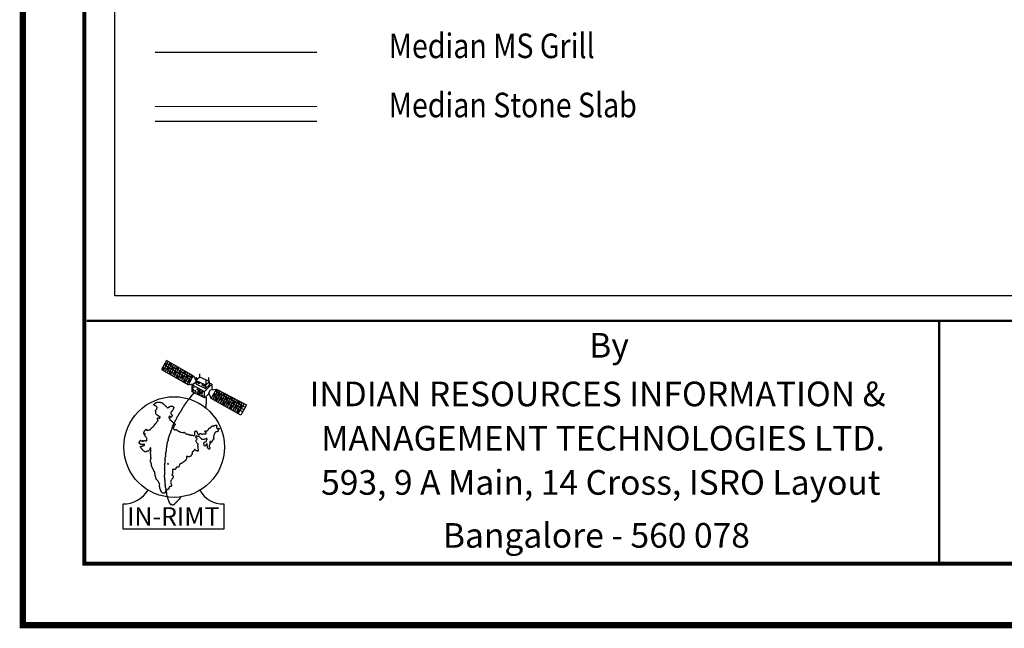
# Model space of a CAD drawing. Extents: x 13648 to 18670, y 11156 to 13831.
# Drawn here: x 16660 to 16740, y 12862 to 12912 of the extents above; entities that cross this region are included whole.
import ezdxf
from ezdxf.enums import TextEntityAlignment as Align

# ---------------------------------------------------------------- set-up
doc = ezdxf.new("R2010")
doc.units = 0
doc.header["$LTSCALE"] = 4
doc.header["$MEASUREMENT"] = 0
doc.linetypes.add('DASHDOT', pattern=[1, 0.5, -0.25, 0, -0.25])
doc.linetypes.add('HIDDEN', pattern=[0.375, 0.25, -0.125])
doc.layers.get('0').update_dxf_attribs({"linetype": 'CONTINUOUS'})
for name, color, linetype in [('DIMENSION', 7, 'CONTINUOUS'), ('MED_MSG', 7, 'DASHDOT'), ('MED_STONE', 7, 'CONTINUOUS'), ('ROMANT', 7, 'CONTINUOUS'), ('SIZE', 7, 'CONTINUOUS'), ('TITLE', 7, 'HIDDEN')]:
    doc.layers.add(name, color=color, linetype=linetype)
doc.styles.add('AR', font='ARIAL.TTF')
doc.styles.add('RS1', font='romans.shx', dxfattribs={"width": 0.85})

msp = doc.modelspace()

# ---------------------------------------------------------------- linework, layer by layer
at = {"color": 120}
for p, q in [((16671.757, 12884.237), (16671.361, 12883.517)), ((16671.904, 12884.156), (16671.509, 12883.436)), ((16671.562, 12883.883), (16673.747, 12882.631)), ((16672.051, 12884.075), (16671.656, 12883.355)), ((16671.663, 12884.065), (16673.844, 12882.816)), ((16673.931, 12882.982), (16671.757, 12884.237)), ((16672.194, 12883.984), (16671.803, 12883.274)), ((16672.339, 12883.9), (16671.951, 12883.193)), ((16672.485, 12883.816), (16672.091, 12883.099)), ((16671.361, 12883.517), (16673.553, 12882.262)), ((16671.462, 12883.7), (16673.65, 12882.447)), ((16672.63, 12883.732), (16672.237, 12883.016)), ((16672.776, 12883.648), (16672.383, 12882.932)), ((16672.922, 12883.564), (16672.528, 12882.849)), ((16673.067, 12883.48), (16672.674, 12882.765)), ((16673.213, 12883.396), (16672.82, 12882.682)), ((16673.359, 12883.312), (16672.966, 12882.598)), ((16673.504, 12883.228), (16673.112, 12882.515)), ((16673.65, 12883.144), (16673.258, 12882.431)), ((16673.795, 12883.06), (16673.404, 12882.347)), ((16674.475, 12882.845), (16674.475, 12883.161)), ((16674.471, 12882.888), (16674.155, 12882.603)), ((16674.944, 12882.24), (16674.155, 12882.603)), ((16674.155, 12882.349), (16674.931, 12881.95)), ((16674.207, 12882.61), (16674.207, 12882.875)), ((16675.26, 12882.525), (16674.471, 12882.888)), ((16674.931, 12881.95), (16675.26, 12882.253)), ((16674.931, 12881.95), (16674.944, 12882.24)), ((16675.26, 12882.525), (16674.944, 12882.24)), ((16674.971, 12882.325), (16674.971, 12882.598)), ((16675.196, 12882.518), (16675.196, 12882.858)), ((16675.26, 12882.253), (16675.26, 12882.525)), ((16674.227, 12881.688), (16674.526, 12881.718)), ((16674.386, 12881.489), (16674.227, 12881.688)), ((16674.659, 12881.502), (16674.386, 12881.489)), ((16674.526, 12881.718), (16674.659, 12881.502)), ((16675.379, 12881.158), (16675.835, 12881.919)), ((16675.526, 12881.076), (16675.979, 12881.833)), ((16675.62, 12881.561), (16678.045, 12880.262)), ((16675.672, 12880.994), (16676.132, 12881.76)), ((16675.728, 12881.74), (16678.146, 12880.444)), ((16675.819, 12880.911), (16676.28, 12881.681)), ((16675.835, 12881.919), (16678.247, 12880.627)), ((16675.966, 12880.829), (16676.428, 12881.601)), ((16676.112, 12880.747), (16676.577, 12881.522)), ((16676.259, 12880.665), (16676.725, 12881.442)), ((16677.791, 12879.806), (16675.379, 12881.158)), ((16675.513, 12881.382), (16677.943, 12880.08)), ((16676.406, 12880.582), (16676.873, 12881.363)), ((16676.552, 12880.5), (16677.022, 12881.283)), ((16676.699, 12880.418), (16677.17, 12881.204)), ((16676.846, 12880.336), (16677.318, 12881.124)), ((16676.993, 12880.253), (16677.467, 12881.045)), ((16677.139, 12880.171), (16677.615, 12880.965)), ((16677.286, 12880.089), (16677.763, 12880.886)), ((16677.433, 12880.007), (16677.912, 12880.807)), ((16677.579, 12879.924), (16678.06, 12880.727)), ((16678.247, 12880.627), (16677.791, 12879.806)), ((16671.84, 12873.736), (16671.745, 12873.686)), ((16668.238, 12870.54), (16668.238, 12872.58)), ((16676.414, 12872.589), (16676.414, 12870.54)), ((16676.414, 12870.54), (16668.238, 12870.54))]:
    msp.add_line(p, q, dxfattribs=at)
for points in [[(16673.915, 12882.311), (16673.553, 12882.262), (16673.931, 12882.982), (16674.166, 12882.612)], [(16673.834, 12882.248), (16674.155, 12882.496)], [(16674.851, 12881.2), (16673.834, 12881.694), (16673.834, 12882.248), (16674.851, 12881.712)], [(16674.155, 12882.603), (16674.155, 12882.349)], [(16674.851, 12881.2), (16674.851, 12881.712), (16675.448, 12882.301), (16675.448, 12881.866)], [(16675.448, 12882.301), (16675.26, 12882.391)], [(16675.232, 12881.554), (16674.851, 12881.2)], [(16675.379, 12881.158), (16675.207, 12881.622), (16675.33, 12881.85), (16675.835, 12881.919)]]:
    msp.add_lwpolyline(points, dxfattribs=at)
at = {"color": 120, "linetype": 'HIDDEN'}
msp.add_lwpolyline([(16674.005, 12881.611, -0.037835), (16673.975, 12881.558, -0.063893), (16673.951, 12881.53, -0.047381), (16673.893, 12881.488, 0.088499), (16673.864, 12881.463, 0.001316), (16673.827, 12881.417, 0.002049), (16673.804, 12881.388), (16673.69, 12881.244), (16673.577, 12881.101, 0.00744), (16673.546, 12881.06, -0.003577), (16673.481, 12880.974, -0.003693), (16673.435, 12880.915, 0.005239), (16673.403, 12880.873, 0.007826), (16673.382, 12880.844, -0.004133), (16673.342, 12880.789, -0.007492), (16673.298, 12880.731, 0.006274), (16673.246, 12880.662, 0.012494), (16673.215, 12880.619, 0.007499), (16673.167, 12880.544, 0.039721), (16673.118, 12880.449, -0.041466), (16673.07, 12880.358, -0.01355), (16673.025, 12880.29, 0.018342), (16672.992, 12880.239, 0.000268), (16672.959, 12880.186, 0.000304), (16672.93, 12880.138, 0.001374), (16672.87, 12880.037, -0.002286), (16672.834, 12879.977, -0.014621), (16672.811, 12879.941, 0.00632), (16672.755, 12879.859, 0.005822), (16672.7, 12879.772, 0.012761), (16672.676, 12879.732, 0.037348), (16672.653, 12879.681, -0.028655), (16672.623, 12879.613, -0.004077), (16672.596, 12879.56, 0.003307), (16672.562, 12879.495, 0.0109), (16672.52, 12879.41, -0.015678), (16672.491, 12879.351, -0.054737), (16672.466, 12879.313, 0.052954), (16672.439, 12879.275, 0.007938), (16672.42, 12879.238, -0.004482), (16672.386, 12879.173, -0.017432), (16672.324, 12879.065, 0.054961), (16672.307, 12879.029, 0.020701), (16672.296, 12878.994, -0.008049), (16672.271, 12878.902, -0.000333), (16672.234, 12878.778, -0.001425), (16672.226, 12878.749, -0.005463), (16672.217, 12878.72, -0.001955), (16672.19, 12878.639, -0.011669), (16672.157, 12878.546, -0.015443), (16672.128, 12878.477, -0.022038), (16672.104, 12878.432, 0.017689), (16672.075, 12878.376, 0.008406), (16672.043, 12878.306, 0.006533), (16672.004, 12878.215, 0.012661), (16671.976, 12878.142, 0.017197), (16671.959, 12878.087, 0.04428), (16671.946, 12878.014, -0.037044), (16671.931, 12877.926, -0.011892), (16671.905, 12877.83, 0.015164), (16671.886, 12877.756, 0.006872), (16671.872, 12877.691, -0.007027), (16671.858, 12877.628, -0.008344), (16671.844, 12877.572, -0.005737), (16671.822, 12877.492, -0.039238), (16671.805, 12877.447, 0.036898), (16671.786, 12877.399, 0.041678), (16671.777, 12877.357, 0.015752), (16671.767, 12877.245, 0.052049), (16671.771, 12877.142, -0.064293), (16671.772, 12877.057, -0.07372), (16671.746, 12876.956, 0.072385), (16671.718, 12876.853, 0.001277), (16671.706, 12876.753, -0.001817), (16671.698, 12876.683, -0.000529), (16671.687, 12876.593, 0.000661), (16671.679, 12876.521, 0.014982), (16671.669, 12876.41, -0.012983), (16671.658, 12876.282, -0.027906), (16671.643, 12876.194, 0.030334), (16671.63, 12876.112, 0.010073), (16671.622, 12876.023, 0.009215), (16671.618, 12875.925, 0.005161), (16671.617, 12875.88, -0.007281), (16671.617, 12875.848, -0.022809), (16671.611, 12875.769, 0.027072), (16671.606, 12875.703), (16671.605, 12875.626), (16671.603, 12875.532), (16671.602, 12875.438, -0.062258), (16671.597, 12875.404, 0.062258), (16671.592, 12875.37), (16671.591, 12875.259), (16671.589, 12875.182), (16671.588, 12875.097), (16671.586, 12874.935, 0.024474), (16671.586, 12874.911, -0.006726), (16671.592, 12874.824, -0.00242), (16671.596, 12874.754, 0.002898), (16671.599, 12874.696, 0.011056), (16671.602, 12874.652, 0.004748), (16671.614, 12874.55, 0.022875), (16671.63, 12874.452, -0.024954), (16671.645, 12874.362, -0.009282), (16671.648, 12874.326, -0.00569), (16671.652, 12874.268, -0.038989), (16671.65, 12874.201, 0.050528), (16671.65, 12874.148, 0.039749), (16671.658, 12874.102, -0.025274), (16671.674, 12874.029, -0.020277), (16671.686, 12873.925, 0.025057), (16671.696, 12873.84, 0.033391), (16671.712, 12873.779, -0.030577), (16671.729, 12873.712, -0.038238), (16671.74, 12873.611, 0.036899), (16671.751, 12873.507, 0.018492), (16671.768, 12873.429, -0.021399), (16671.783, 12873.361, -0.025795), (16671.791, 12873.292, 0.035687), (16671.798, 12873.241, 0.010386), (16671.808, 12873.198, 0.008623), (16671.822, 12873.147, 0.005252), (16671.853, 12873.047, 0.009653), (16671.871, 12872.993, 0.001703), (16671.88, 12872.968, 0.00049), (16671.912, 12872.881, 0.002843), (16671.946, 12872.79, 0.003202), (16671.977, 12872.709, 0.039606), (16671.999, 12872.665, 0.023732), (16672.044, 12872.597, 0.034722), (16672.074, 12872.562, 0.107224), (16672.086, 12872.554, 0.054168), (16672.113, 12872.547, -0.029876), (16672.163, 12872.536, -0.011718), (16672.2, 12872.524, 0.020294), (16672.222, 12872.518, 0.056773), (16672.241, 12872.515, 0.033529), (16672.273, 12872.517, 0.046955), (16672.301, 12872.523, 0.024856), (16672.35, 12872.541, 0.03641), (16672.417, 12872.576, 0.073483), (16672.445, 12872.6, 0.023022), (16672.473, 12872.634, -0.019696), (16672.506, 12872.675, -0.002815), (16672.544, 12872.718, -0.007327), (16672.558, 12872.734, -0.043547), (16672.595, 12872.767, 0.032211), (16672.645, 12872.81, 0.03275), (16672.684, 12872.853, -0.04307), (16672.714, 12872.886, -0.023003), (16672.737, 12872.904, 0.017987), (16672.766, 12872.927, 0.014774), (16672.774, 12872.934, 0.001965), (16672.827, 12872.986, 0.05347), (16672.883, 12873.054, 0.039356), (16672.94, 12873.159)], format="xyb", dxfattribs=at)
at = {"color": 120}
for points in [[(16671.788, 12873.711, 0.027671), (16671.76, 12873.697, 0.04648), (16671.745, 12873.686, 0.042488), (16671.69, 12873.63, 0.107856), (16671.676, 12873.602), (16671.657, 12873.534), (16671.648, 12873.5, -0.218944), (16671.629, 12873.476, -0.094387), (16671.562, 12873.458, -0.021807), (16671.533, 12873.458, -0.021166), (16671.503, 12873.459, -0.051748), (16671.441, 12873.472, -0.121047), (16671.418, 12873.486, -0.160858), (16671.406, 12873.511, 0.146299), (16671.393, 12873.538, 0.028085), (16671.373, 12873.559, -0.042339), (16671.359, 12873.573, -0.018855), (16671.348, 12873.589, 0.016553), (16671.334, 12873.607, 0.068716), (16671.314, 12873.627, -0.101362), (16671.301, 12873.642, -0.083547), (16671.288, 12873.675, 0.041222), (16671.268, 12873.745, 0.001076), (16671.255, 12873.779, 0.0044), (16671.252, 12873.788, 0.042118), (16671.241, 12873.808, -0.066111), (16671.235, 12873.822, -0.037475), (16671.232, 12873.835, 0.015979), (16671.227, 12873.865, 0.015176), (16671.219, 12873.901, -0.017168), (16671.211, 12873.933, -0.098101), (16671.211, 12873.957, 0.085839), (16671.212, 12873.985, 0.081442), (16671.208, 12873.999, -0.038461), (16671.196, 12874.028, -0.179892), (16671.2, 12874.132, 0.207437), (16671.199, 12874.224, 0.093957), (16671.167, 12874.27, -0.10924), (16671.14, 12874.31, -0.036893), (16671.131, 12874.343, 0.061857), (16671.124, 12874.362, 0.027889), (16671.107, 12874.391, 0.016068), (16671.074, 12874.439, 0.01409), (16671.038, 12874.486, 0.041931), (16671.024, 12874.5, 0.050797), (16671.012, 12874.508, -0.045989), (16670.999, 12874.517, -0.027518), (16670.983, 12874.531, -0.014499), (16670.957, 12874.561, -0.029178), (16670.925, 12874.602, -0.029637), (16670.898, 12874.647, -0.027934), (16670.887, 12874.672, -0.042513), (16670.882, 12874.69, -0.092251), (16670.881, 12874.715, 0.068858), (16670.883, 12874.75, 0.025275), (16670.875, 12874.798, 0.041311), (16670.867, 12874.827, 0.03955), (16670.859, 12874.844, -0.038784), (16670.85, 12874.861, -0.035489), (16670.839, 12874.898, -0.042036), (16670.834, 12874.93, -0.043721), (16670.835, 12874.953, 0.05562), (16670.835, 12874.972, 0.018427), (16670.832, 12874.995, -0.014908), (16670.827, 12875.024, -0.028494), (16670.823, 12875.08, 0.055167), (16670.82, 12875.109), (16670.812, 12875.143), (16670.804, 12875.178, 0.188584), (16670.798, 12875.186, -0.070527), (16670.779, 12875.204, -0.022171), (16670.749, 12875.243, -0.045805), (16670.737, 12875.264, -0.05423), (16670.729, 12875.288, 0.047588), (16670.721, 12875.315, 0.013247), (16670.703, 12875.355, 0.01777), (16670.688, 12875.384, 0.034396), (16670.677, 12875.4, -0.054396), (16670.671, 12875.41, -0.057884), (16670.667, 12875.421, 0.04265), (16670.663, 12875.436, 0.01739), (16670.655, 12875.454, 0.018616), (16670.646, 12875.47, 0.054298), (16670.633, 12875.488, -0.05749), (16670.621, 12875.505, -0.015433), (16670.612, 12875.523, -0.018798), (16670.605, 12875.539, -0.007424), (16670.597, 12875.561, -0.003487), (16670.58, 12875.608, -0.005768), (16670.563, 12875.66, -0.012478), (16670.556, 12875.685, -0.042751), (16670.549, 12875.724, 0.025713), (16670.54, 12875.788, 0.010848), (16670.529, 12875.84, -0.009594), (16670.517, 12875.899, -0.028739), (16670.513, 12875.924, 0.020634), (16670.509, 12875.959, 0.229181), (16670.48, 12876, -0.274165), (16670.459, 12876.037, -0.054379), (16670.463, 12876.072, 0.045878), (16670.469, 12876.113, 0.021006), (16670.469, 12876.142, -0.045015), (16670.469, 12876.156, -0.122016), (16670.477, 12876.176, 0.107673), (16670.487, 12876.198, 0.003533), (16670.491, 12876.217, 0.002068), (16670.496, 12876.249, 0.003745), (16670.505, 12876.299, 0.018946), (16670.506, 12876.309, 0.092771), (16670.503, 12876.334, -0.037362), (16670.49, 12876.395, -0.003157), (16670.483, 12876.45, -0.035489), (16670.483, 12876.454), (16670.483, 12876.514), (16670.484, 12876.565), (16670.485, 12876.617, 0.076803), (16670.482, 12876.639, -0.030812), (16670.469, 12876.694, -0.010376), (16670.462, 12876.739, -0.033717), (16670.462, 12876.754, -0.051163), (16670.463, 12876.763, -0.014566), (16670.471, 12876.796, -0.056), (16670.486, 12876.833, 0.065546), (16670.498, 12876.864, 0.054457), (16670.5, 12876.882, 0.030975), (16670.498, 12876.915, 0.125561), (16670.485, 12876.951, -0.14167), (16670.474, 12876.984, -0.074595), (16670.476, 12877.01, 0.045479), (16670.483, 12877.052, 0.041558), (16670.483, 12877.114, 0.157057), (16670.476, 12877.129, 0.212359), (16670.462, 12877.135, 0.243161), (16670.45, 12877.129, 0.038274), (16670.44, 12877.113, 0.019748), (16670.424, 12877.079, 0.00104), (16670.409, 12877.043, 0.005797), (16670.406, 12877.036, 0.020825), (16670.401, 12877.021, -0.027938), (16670.397, 12877.011, -0.066009), (16670.387, 12876.993, 0.046475), (16670.371, 12876.968), (16670.362, 12876.951), (16670.336, 12876.901, -0.13052), (16670.333, 12876.897, -0.024491), (16670.31, 12876.884, -0.027394), (16670.286, 12876.873, -0.034971), (16670.267, 12876.868, -0.124358), (16670.241, 12876.868, 0.131423), (16670.216, 12876.868, 0.013317), (16670.202, 12876.864, 0.014444), (16670.19, 12876.86, 0.044718), (16670.163, 12876.847, -0.050311), (16670.139, 12876.835, -0.028064), (16670.115, 12876.829, -0.061321), (16670.104, 12876.827), (16670.053, 12876.828), (16670.002, 12876.829, -0.315259), (16669.975, 12876.849, 0.223781), (16669.943, 12876.881, 0.061901), (16669.922, 12876.886, -0.097646), (16669.909, 12876.89, -0.040139), (16669.89, 12876.903, -0.046369), (16669.875, 12876.916, -0.032634), (16669.859, 12876.937, 0.030724), (16669.842, 12876.96, 0.025898), (16669.825, 12876.977, -0.026615), (16669.808, 12876.994, -0.094076), (16669.796, 12877.015, 0.090673), (16669.783, 12877.037, 0.117602), (16669.764, 12877.051, -0.145726), (16669.749, 12877.063, -0.010478), (16669.741, 12877.077, 0.012182), (16669.733, 12877.089, 0.002682), (16669.715, 12877.116, -0.002072), (16669.691, 12877.15, -0.007159), (16669.682, 12877.163, -0.002476), (16669.658, 12877.201, -0.075091), (16669.641, 12877.239, -0.141831), (16669.642, 12877.261, -0.176172), (16669.651, 12877.274, -0.165156), (16669.667, 12877.278, -0.097124), (16669.686, 12877.273, 0.113989), (16669.701, 12877.269), (16669.744, 12877.268), (16669.77, 12877.268, 0.577812), (16669.779, 12877.284, -0.503982), (16669.787, 12877.302, -0.105014), (16669.811, 12877.302, 0.087245), (16669.839, 12877.301, 0.009839), (16669.876, 12877.307, 0.066661), (16669.881, 12877.309), (16669.916, 12877.325), (16669.95, 12877.342, 0.189309), (16669.976, 12877.37, 0.178348), (16669.977, 12877.41, 0.172475), (16669.955, 12877.437, 0.315371), (16669.935, 12877.436, 0.081286), (16669.929, 12877.43, -0.172751), (16669.926, 12877.428), (16669.9, 12877.42), (16669.874, 12877.411, -0.306487), (16669.862, 12877.415, 0.25753), (16669.849, 12877.42, 0.014257), (16669.836, 12877.418, 0.006087), (16669.806, 12877.413, 0.014594), (16669.786, 12877.408, -0.022071), (16669.772, 12877.405, -0.260094), (16669.753, 12877.411, 0.200287), (16669.729, 12877.422, 0.021286), (16669.719, 12877.422, -0.030058), (16669.712, 12877.423, -0.046458), (16669.687, 12877.427, 0.044553), (16669.661, 12877.432, 0.039966), (16669.653, 12877.432, -0.041945), (16669.644, 12877.432, -0.094728), (16669.634, 12877.435, -0.034743), (16669.61, 12877.45, -0.045741), (16669.583, 12877.473, -0.066815), (16669.568, 12877.493, -0.028418), (16669.561, 12877.509, -0.010682), (16669.544, 12877.553, -0.02097), (16669.531, 12877.593, -0.041361), (16669.528, 12877.613, -0.177054), (16669.531, 12877.625, -0.112486), (16669.545, 12877.639, -0.715), (16669.565, 12877.621, 1.012839), (16669.587, 12877.612, 0.048786), (16669.596, 12877.643, -0.040216), (16669.605, 12877.68, -0.001029), (16669.612, 12877.699, -0.002933), (16669.614, 12877.706, -0.032553), (16669.62, 12877.719, -0.019938), (16669.632, 12877.74, -0.14188), (16669.653, 12877.759, -0.322823), (16669.666, 12877.756), (16669.7, 12877.722), (16669.75, 12877.67, 0.414214), (16669.751, 12877.67, 0.009383), (16669.759, 12877.678, 0.126027), (16669.779, 12877.714, -0.269449), (16669.794, 12877.729, -0.068005), (16669.796, 12877.729, -0.01525), (16669.803, 12877.728, -0.307578), (16669.833, 12877.704, 0.351554), (16669.862, 12877.685, 0.070829), (16669.881, 12877.689, 0.053872), (16669.905, 12877.701, 0.116382), (16669.924, 12877.722, -0.168546), (16669.939, 12877.735, -0.098144), (16669.961, 12877.739, -0.057474), (16669.999, 12877.734, -0.043234), (16670.023, 12877.726, 0.037885), (16670.05, 12877.716, 0.062834), (16670.096, 12877.71, 0.092057), (16670.127, 12877.715, 0.132992), (16670.153, 12877.733, 0.170304), (16670.162, 12877.757), (16670.162, 12877.8), (16670.163, 12877.851), (16670.163, 12877.868), (16670.163, 12877.876), (16670.164, 12877.928), (16670.139, 12877.962), (16670.114, 12877.997), (16670.089, 12878.031, 0.048962), (16670.082, 12878.039, -0.018543), (16670.064, 12878.057, -0.017575), (16670.056, 12878.066, -0.003714), (16670.022, 12878.109, -0.063398), (16669.979, 12878.181, -0.239653), (16669.981, 12878.204, -0.23035), (16669.993, 12878.212, 0.214342), (16670.007, 12878.22, 0.027909), (16670.011, 12878.227, 0.019027), (16670.015, 12878.237, 0.097192), (16670.021, 12878.266, 0.120155), (16670.016, 12878.288, 0.708231), (16669.988, 12878.285, -0.406732), (16669.956, 12878.264, -0.072856), (16669.931, 12878.272, -0.151789), (16669.922, 12878.281, -0.090923), (16669.915, 12878.303, -0.053858), (16669.915, 12878.341, -0.02296), (16669.92, 12878.379, -0.063942), (16669.924, 12878.392, -0.096632), (16669.934, 12878.406, 0.125948), (16669.941, 12878.418, 0.028803), (16669.946, 12878.434, -0.026701), (16669.95, 12878.452, -0.006351), (16669.955, 12878.466, -0.007964), (16669.959, 12878.477, -0.046737), (16669.966, 12878.49, -0.019576), (16669.986, 12878.519, -0.099957), (16670.017, 12878.548, 0.139282), (16670.038, 12878.57), (16670.055, 12878.604), (16670.064, 12878.621, -0.218944), (16670.098, 12878.647, -0.264242), (16670.133, 12878.637, -0.3347), (16670.135, 12878.613, 0.409849), (16670.14, 12878.594, 0.015193), (16670.153, 12878.587, 0.040783), (16670.157, 12878.585, 0.005577), (16670.179, 12878.578, 0.003144), (16670.217, 12878.567, 0.005187), (16670.25, 12878.558, 0.142638), (16670.251, 12878.558), (16670.302, 12878.574), (16670.354, 12878.591), (16670.38, 12878.599, 0.01469), (16670.407, 12878.608, 0.024059), (16670.422, 12878.615, 0.077322), (16670.436, 12878.624, 0.028311), (16670.466, 12878.657, 0.017436), (16670.481, 12878.677, -0.024958), (16670.492, 12878.691, -0.037435), (16670.511, 12878.71, 0.02995), (16670.535, 12878.733, 0.052884), (16670.55, 12878.753, -0.073211), (16670.561, 12878.767, -0.068578), (16670.571, 12878.773, 0.042081), (16670.587, 12878.783, 0.067298), (16670.627, 12878.821, -0.068296), (16670.665, 12878.859, -0.039069), (16670.681, 12878.869, 0.062633), (16670.691, 12878.875, 0.062923), (16670.705, 12878.891, -0.039721), (16670.726, 12878.918, -0.035847), (16670.749, 12878.939, 0.068616), (16670.761, 12878.951, 0.035354), (16670.775, 12878.974, -0.015426), (16670.805, 12879.027, -0.003645), (16670.827, 12879.063, -0.020613), (16670.831, 12879.07, -0.11611), (16670.842, 12879.079, 0.059953), (16670.865, 12879.095, 0.015077), (16670.894, 12879.12, 0.016925), (16670.917, 12879.145, 0.024368), (16670.932, 12879.163, 0.011462), (16670.961, 12879.204, 0.091313), (16670.98, 12879.248, -0.121822), (16670.996, 12879.28, -0.117295), (16671.014, 12879.293, 0.118611), (16671.031, 12879.305, 0.025473), (16671.036, 12879.312, 0.009534), (16671.048, 12879.331, 0.064693), (16671.073, 12879.383, 0.116649), (16671.075, 12879.416, 0.186551), (16671.062, 12879.439, -0.144298), (16671.042, 12879.467, -0.035047), (16671.037, 12879.488, -0.033346), (16671.034, 12879.51, -0.132698), (16671.043, 12879.552, -0.156949), (16671.069, 12879.578, -0.085844), (16671.089, 12879.584, -0.045613), (16671.129, 12879.586, -0.18983), (16671.174, 12879.565, 0.319101), (16671.206, 12879.559, 0.113312), (16671.222, 12879.572, 0.067947), (16671.24, 12879.601, 0.039619), (16671.25, 12879.627, 0.147227), (16671.249, 12879.635, 0.111881), (16671.243, 12879.646, 0.058211), (16671.224, 12879.661, 0.049187), (16671.196, 12879.675, -0.059273), (16671.173, 12879.687, -0.043439), (16671.151, 12879.706, 0.048897), (16671.131, 12879.722, 0.055996), (16671.096, 12879.74, -0.060444), (16671.064, 12879.757, -0.007815), (16671.032, 12879.78, -0.008922), (16671.004, 12879.801, -0.004701), (16670.98, 12879.821, -0.006236), (16670.962, 12879.836, -0.021432), (16670.957, 12879.841, -0.005124), (16670.937, 12879.862, -0.066487), (16670.896, 12879.92, -0.125489), (16670.887, 12879.956), (16670.888, 12880.008), (16670.889, 12880.067, 0.101828), (16670.884, 12880.095, -0.066719), (16670.873, 12880.136, -0.066042), (16670.874, 12880.186, -0.166782), (16670.883, 12880.204), (16670.943, 12880.263), (16670.952, 12880.271, 0.061321), (16670.967, 12880.29, 0.054722), (16670.978, 12880.314), (16670.987, 12880.339), (16671.005, 12880.39, 0.162278), (16671.005, 12880.399, 0.030716), (16670.989, 12880.441, 0.035872), (16670.967, 12880.481, 0.095423), (16670.956, 12880.493, 0.136328), (16670.943, 12880.498, -0.126964), (16670.93, 12880.502, -0.105374), (16670.918, 12880.514, 0.09574), (16670.905, 12880.528, 0.103024), (16670.878, 12880.54, -0.06961), (16670.837, 12880.555, -0.047564), (16670.8, 12880.579, -0.039546), (16670.761, 12880.616, -0.098537), (16670.732, 12880.665, -0.300529), (16670.737, 12880.684, -0.035402), (16670.754, 12880.698, -0.015135), (16670.797, 12880.726, -0.01074), (16670.821, 12880.74, 0.013174), (16670.84, 12880.751, 0.263717), (16670.862, 12880.791, -0.354817), (16670.884, 12880.819, -0.020304), (16670.906, 12880.823, 0.021332), (16670.927, 12880.827, 0.003889), (16670.952, 12880.833, -0.011732), (16670.961, 12880.835, -0.011147), (16670.98, 12880.838, -0.006538), (16671.012, 12880.842, -0.003661), (16671.024, 12880.844, -0.000799), (16671.081, 12880.85, -0.007625), (16671.155, 12880.856, -0.028532), (16671.175, 12880.857, -0.064881), (16671.203, 12880.852, 0.03173), (16671.26, 12880.838, 0.007384), (16671.291, 12880.833, -0.008388), (16671.319, 12880.829, -0.029648), (16671.365, 12880.818, -0.091555), (16671.379, 12880.811), (16671.446, 12880.759), (16671.514, 12880.706, -0.020788), (16671.54, 12880.684, -0.010273), (16671.589, 12880.637, -0.009069), (16671.62, 12880.606, 0.009554), (16671.648, 12880.576, 0.00861), (16671.679, 12880.547, -0.003825), (16671.749, 12880.481, -0.025374), (16671.79, 12880.437, 0.041087), (16671.816, 12880.411, 0.110165), (16671.826, 12880.406, 0.048737), (16671.85, 12880.402, 0.082306), (16671.879, 12880.405, 0.070529), (16671.91, 12880.418, 0.122705), (16671.933, 12880.441, -0.143319), (16671.954, 12880.46, -0.057396), (16671.986, 12880.472, 0.05214), (16672.022, 12880.485, 0.04186), (16672.06, 12880.507, -0.072665), (16672.083, 12880.518, -0.022549), (16672.093, 12880.521, -0.01011), (16672.117, 12880.526, -0.028478), (16672.162, 12880.532, -0.02696), (16672.211, 12880.533, -0.045091), (16672.239, 12880.53, -0.084275), (16672.254, 12880.524, -0.093428), (16672.274, 12880.506, 0.044743), (16672.312, 12880.463, 0.041531), (16672.342, 12880.441, -0.089225), (16672.354, 12880.429, -0.164817), (16672.359, 12880.415, -0.105125), (16672.354, 12880.394, -0.011172), (16672.345, 12880.377, -0.011759), (16672.336, 12880.361, -0.027632), (16672.316, 12880.33, 0.074998), (16672.31, 12880.318), (16672.292, 12880.267), (16672.283, 12880.242, -0.035489), (16672.271, 12880.214, -0.040095), (16672.257, 12880.191, -0.008208), (16672.246, 12880.177, 0.005571), (16672.231, 12880.157, 0.008893), (16672.205, 12880.122, -0.013316), (16672.187, 12880.098, -0.061952), (16672.175, 12880.087, 0.053124), (16672.161, 12880.073, 0.041678), (16672.154, 12880.063, -0.028188), (16672.144, 12880.048, -0.073986), (16672.131, 12880.035, 0.069873), (16672.118, 12880.023, 0.1136), (16672.11, 12880.007, 0.071902), (16672.108, 12879.98, 0.067365), (16672.114, 12879.953, 0.039889), (16672.133, 12879.911, 0.092012), (16672.173, 12879.863, -0.123961), (16672.2, 12879.825, -0.017547), (16672.204, 12879.814, -0.014319), (16672.208, 12879.799, -0.066216), (16672.214, 12879.751, -0.11315), (16672.207, 12879.722, -0.058429), (16672.193, 12879.701, 0.040872), (16672.172, 12879.672, 0.047111), (16672.161, 12879.648, -0.10825), (16672.154, 12879.638, -0.141449), (16672.15, 12879.635, -0.02253), (16672.12, 12879.63, -0.038738), (16672.077, 12879.627, -0.200757), (16672.069, 12879.631, -0.078827), (16672.066, 12879.635, -0.013823), (16672.052, 12879.665, -0.069535), (16672.043, 12879.701, 0.153394), (16672.036, 12879.717, 0.335543), (16672.024, 12879.719, 0.073667), (16671.984, 12879.692, 0.006904), (16671.979, 12879.686, 0.013162), (16671.976, 12879.683, 0.103114), (16671.968, 12879.671, 0.03556), (16671.958, 12879.632, 0.106538), (16671.959, 12879.581, 0.257203), (16671.974, 12879.564, 0.430246), (16671.988, 12879.571, -0.689117), (16672, 12879.572), (16672.016, 12879.538), (16672.033, 12879.503, -0.21936), (16672.033, 12879.485, 0.091764), (16672.023, 12879.444, 0.044023), (16672.025, 12879.397, 0.150817), (16672.031, 12879.384, 0.147344), (16672.041, 12879.378, 0.068332), (16672.065, 12879.375, 0.136526), (16672.085, 12879.381, -0.205692), (16672.099, 12879.383, -0.087025), (16672.116, 12879.375, -0.038225), (16672.15, 12879.348, -0.026825), (16672.198, 12879.297, 0.037743), (16672.234, 12879.261, 0.013148), (16672.258, 12879.241, -0.017641), (16672.276, 12879.226, -0.027791), (16672.298, 12879.204, 0.01618), (16672.335, 12879.166, 0.025141), (16672.374, 12879.131, 0.028854), (16672.411, 12879.105, 0.142541), (16672.426, 12879.1, -0.125736), (16672.445, 12879.096, -0.21476), (16672.462, 12879.073, -0.131571), (16672.461, 12879.027, -0.04637), (16672.452, 12879.006, -0.064182), (16672.443, 12878.993, -0.214994), (16672.415, 12878.981, 0.256751), (16672.391, 12878.968, 0.039251), (16672.377, 12878.942, 0.032624), (16672.365, 12878.909, 0.021559), (16672.353, 12878.864, -0.041528), (16672.347, 12878.841, -0.010692), (16672.34, 12878.825, 0.006716), (16672.329, 12878.799, 0.012098), (16672.321, 12878.777, 0.009227), (16672.311, 12878.748, 0.133236), (16672.31, 12878.724, 0.063792), (16672.327, 12878.679, 0.102848), (16672.365, 12878.634, 0.148613), (16672.403, 12878.618, 0.01773), (16672.431, 12878.617, 0.010348), (16672.48, 12878.617, 0.040339), (16672.534, 12878.623, -0.07131), (16672.565, 12878.624, -0.297607), (16672.595, 12878.6, 0.187711), (16672.632, 12878.555, 0.019408), (16672.652, 12878.545, -0.025856), (16672.666, 12878.537, -0.096777), (16672.694, 12878.513, 0.120477), (16672.717, 12878.494, 0.131108), (16672.744, 12878.489, -0.106761), (16672.776, 12878.484, -0.02131), (16672.814, 12878.469, -0.0202), (16672.853, 12878.449, -0.071091), (16672.886, 12878.423, 0.155677), (16672.903, 12878.414), (16672.954, 12878.405), (16673.057, 12878.386, 0.079617), (16673.072, 12878.386, 0.01241), (16673.168, 12878.401, 0.034801), (16673.191, 12878.408, -0.078617), (16673.202, 12878.409, -0.270672), (16673.227, 12878.395, 0.07875), (16673.286, 12878.323, 0.005162), (16673.331, 12878.283, 0.044429), (16673.337, 12878.279, 0.074756), (16673.351, 12878.273, 0.018914), (16673.413, 12878.261, 0.036301), (16673.473, 12878.256, -0.064339), (16673.507, 12878.251, -0.025978), (16673.542, 12878.239, -0.026225), (16673.575, 12878.224), (16673.592, 12878.215), (16673.693, 12878.163, 0.46342), (16673.713, 12878.171, -0.324288), (16673.736, 12878.188, -0.148664), (16673.777, 12878.175, 0.134898), (16673.821, 12878.161, 0.018234), (16673.864, 12878.16, -0.018555), (16673.907, 12878.159, -0.039432), (16673.948, 12878.154, 0.045464), (16673.983, 12878.15, 0.143968), (16674.017, 12878.158, 0.103745), (16674.052, 12878.191, 0.054601), (16674.068, 12878.22, 0.133375), (16674.07, 12878.234, 0.045308), (16674.066, 12878.25, -0.040959), (16674.062, 12878.268, -0.016892), (16674.056, 12878.317, -0.022815), (16674.055, 12878.353, -0.029779), (16674.056, 12878.378, -0.013771), (16674.065, 12878.43, -0.039023), (16674.075, 12878.47, -0.123008), (16674.082, 12878.481, -0.238134), (16674.098, 12878.485, 0.193265), (16674.117, 12878.489), (16674.143, 12878.506), (16674.168, 12878.522, -0.357511), (16674.188, 12878.52, -0.087736), (16674.227, 12878.462, -0.007615), (16674.247, 12878.416, -0.024217), (16674.252, 12878.401, -0.004146), (16674.263, 12878.364, -0.003302), (16674.276, 12878.316, -0.01961), (16674.281, 12878.296, 0.026618), (16674.284, 12878.281, 0.287578), (16674.302, 12878.266, -0.14042), (16674.343, 12878.246, -0.033919), (16674.35, 12878.24, 0.021551), (16674.36, 12878.229, 0.641195), (16674.446, 12878.263, -0.594403), (16674.532, 12878.303, -0.241554), (16674.549, 12878.27, 0.926696), (16674.566, 12878.268, 0.069995), (16674.566, 12878.273, -0.064165), (16674.566, 12878.277, -0.74923), (16674.6, 12878.282, 0.298198), (16674.651, 12878.25, 0.143882), (16674.731, 12878.276, -0.184789), (16674.796, 12878.29, -0.021733), (16674.823, 12878.285, 0.024103), (16674.848, 12878.281, 0.028624), (16674.877, 12878.279, 0.021758), (16674.916, 12878.28, 0.191578), (16674.986, 12878.314, 0.40581), (16674.985, 12878.356, 0.245961), (16674.967, 12878.361, -0.177145), (16674.943, 12878.365, -0.500122), (16674.936, 12878.417, 0.517769), (16674.927, 12878.468, 0.289503), (16674.892, 12878.464, -0.467832), (16674.868, 12878.469, -0.282066), (16674.869, 12878.488, -0.114198), (16674.902, 12878.519, -0.231107), (16674.951, 12878.522, -0.213377), (16674.987, 12878.484), (16674.987, 12878.484, 0.060554), (16675.067, 12878.524, 0.069518), (16675.125, 12878.576, 0.017661), (16675.164, 12878.624, 0.093101), (16675.169, 12878.635, 0.113522), (16675.169, 12878.646, -0.092531), (16675.169, 12878.66, -0.141126), (16675.187, 12878.697, -0.088333), (16675.239, 12878.736, -0.078487), (16675.279, 12878.749, 0.106572), (16675.307, 12878.76, 0.030892), (16675.349, 12878.792, 0.031535), (16675.385, 12878.828, 0.019148), (16675.401, 12878.846, -0.014707), (16675.42, 12878.87, -0.052413), (16675.461, 12878.908, -0.070479), (16675.498, 12878.928, -0.286118), (16675.534, 12878.921, 0.245071), (16675.574, 12878.91, 0.074022), (16675.623, 12878.928, -0.048366), (16675.695, 12878.959, -0.029354), (16675.786, 12878.983, -0.095842), (16675.815, 12878.983, -0.223762), (16675.838, 12878.966, -0.144062), (16675.848, 12878.923, -0.108282), (16675.834, 12878.875, 0.110981), (16675.821, 12878.829, 0.010624), (16675.82, 12878.814, 0.016447), (16675.82, 12878.804, 0.11922), (16675.831, 12878.767, 0.07141), (16675.87, 12878.718, 0.051245), (16675.886, 12878.705, 0.033278), (16675.912, 12878.691, 0.410439), (16675.971, 12878.713, -0.505341), (16676.024, 12878.724, -0.096811), (16676.035, 12878.709, -0.081721), (16676.04, 12878.689, -0.652379), (16675.993, 12878.661, 0.537798), (16675.937, 12878.64, 0.107357), (16675.937, 12878.579, 0.115981), (16675.961, 12878.528, 0.086815), (16675.974, 12878.517, -0.223246), (16675.978, 12878.511, -0.269378), (16675.972, 12878.497, -0.088477), (16675.935, 12878.478), (16675.857, 12878.453), (16675.78, 12878.429, 0.07237), (16675.72, 12878.4, 0.123967), (16675.694, 12878.37, 0.021556), (16675.678, 12878.337, 0.01469), (16675.659, 12878.285), (16675.641, 12878.235), (16675.614, 12878.158), (16675.605, 12878.116), (16675.586, 12878.031, 0.049389), (16675.586, 12878.027, 0.009227), (16675.586, 12878.005, 0.022263), (16675.587, 12877.98, -0.00932), (16675.593, 12877.919, -0.022171), (16675.594, 12877.878, -0.026141), (16675.592, 12877.843, -0.497563), (16675.561, 12877.825, 0.407974), (16675.523, 12877.81, 0.124255), (16675.518, 12877.783, -0.13541), (16675.514, 12877.759, -0.100357), (16675.486, 12877.723, 0.086059), (16675.453, 12877.683, 0.085888), (16675.44, 12877.647, -0.07696), (16675.426, 12877.606, -0.141789), (16675.386, 12877.565, -0.172098), (16675.34, 12877.556, -0.702266), (16675.329, 12877.612, 1.289257), (16675.29, 12877.651, 0.034068), (16675.275, 12877.621, 0.095415), (16675.272, 12877.609), (16675.271, 12877.532), (16675.269, 12877.421, -0.095415), (16675.269, 12877.417, -0.009334), (16675.252, 12877.379, -0.019345), (16675.245, 12877.365, 0.013328), (16675.234, 12877.345, 0.140669), (16675.224, 12877.288, 0.085819), (16675.249, 12877.199, 0.101671), (16675.264, 12877.179, -0.089736), (16675.282, 12877.156, -0.474379), (16675.236, 12877.044, -0.414531), (16675.119, 12877.107, -0.018428), (16675.1, 12877.181, -0.019218), (16675.087, 12877.253, -0.000874), (16675.079, 12877.314, 0.001062), (16675.072, 12877.364, 0.006219), (16675.062, 12877.429, 0.013497), (16675.057, 12877.458, 0.347269), (16675.034, 12877.477, 0.290922), (16675.005, 12877.459, 0.005035), (16674.996, 12877.439, 0.001875), (16674.97, 12877.383, 0.003116), (16674.956, 12877.351, -0.003544), (16674.943, 12877.324, -0.297967), (16674.887, 12877.288, -0.298056), (16674.833, 12877.325, -0.022593), (16674.82, 12877.359, -0.01834), (16674.808, 12877.403, -0.012752), (16674.798, 12877.45, -0.015738), (16674.792, 12877.488, -0.150648), (16674.804, 12877.55, -0.123384), (16674.854, 12877.607, -0.153189), (16674.907, 12877.623, 0.139893), (16674.965, 12877.639, 0.055399), (16675.006, 12877.671, 0.134074), (16675.018, 12877.689, 0.350233), (16675.009, 12877.709, -0.238787), (16674.993, 12877.733, -0.437508), (16675.023, 12877.77, 0.372101), (16675.062, 12877.808, 0.171099), (16675.044, 12877.878, 0.300453), (16675.004, 12877.895, 0.055723), (16674.944, 12877.876, -0.038335), (16674.858, 12877.846, -0.007959), (16674.75, 12877.819, -0.029788), (16674.721, 12877.814, -0.112373), (16674.668, 12877.82, -0.10347), (16674.619, 12877.849, -0.01281), (16674.581, 12877.887, -0.015658), (16674.552, 12877.919, -0.00608), (16674.531, 12877.944, 0.004372), (16674.501, 12877.979, 0.029268), (16674.441, 12878.043, 0.065844), (16674.409, 12878.066, 0.259369), (16674.38, 12878.066, -0.177395), (16674.34, 12878.059, -0.125601), (16674.287, 12878.083, 0.144245), (16674.239, 12878.103, 0.022191), (16674.206, 12878.105, 0.037744), (16674.187, 12878.104, 0.042738), (16674.181, 12878.102, 0.013752), (16674.162, 12878.096, 0.233021), (16674.108, 12878.038, 0.299592), (16674.126, 12877.977, 0.253935), (16674.153, 12877.971, -0.209758), (16674.185, 12877.967, -0.228114), (16674.225, 12877.907, -0.152821), (16674.208, 12877.805, -0.182085), (16674.158, 12877.758, 0.283832), (16674.13, 12877.72, 0.016052), (16674.13, 12877.707, 0.056087), (16674.13, 12877.703, 0.087025), (16674.138, 12877.683, 0.015765), (16674.205, 12877.583, 0.048904), (16674.265, 12877.513, -0.109477), (16674.289, 12877.479, -0.070874), (16674.293, 12877.461, -0.022196), (16674.296, 12877.402, -0.064461), (16674.289, 12877.349, 0.083071), (16674.286, 12877.308, 0.219387), (16674.303, 12877.278, -0.228702), (16674.319, 12877.248, -0.085566), (16674.312, 12877.192, 0.065735), (16674.3, 12877.12, 0.004608), (16674.299, 12877.093, 0.019978), (16674.3, 12877.086, 0.119727), (16674.31, 12877.054, -0.06981), (16674.332, 12877, -0.020093), (16674.336, 12876.984, -0.012122), (16674.34, 12876.957, -0.154348), (16674.328, 12876.89, -0.310963), (16674.296, 12876.873, -0.048204), (16674.269, 12876.879, -0.021618), (16674.211, 12876.9, -0.012178), (16674.156, 12876.924, -0.017435), (16674.118, 12876.944, -0.313304), (16674.095, 12876.991, 0.58194), (16674.068, 12877.013, 0.116742), (16674.045, 12876.997, 0.024753), (16673.964, 12876.895, 0.015544), (16673.941, 12876.862, -0.029135), (16673.929, 12876.844, -0.262414), (16673.898, 12876.832, 0.274797), (16673.869, 12876.82, 0.06484), (16673.86, 12876.805, 0.020035), (16673.842, 12876.752, 0.115737), (16673.836, 12876.658, -0.215027), (16673.823, 12876.607, -0.14504), (16673.803, 12876.594, 0.173914), (16673.788, 12876.582, 0.011309), (16673.774, 12876.559, 0.005101), (16673.744, 12876.506, 0.03242), (16673.724, 12876.463, -0.148782), (16673.718, 12876.455, -0.095567), (16673.713, 12876.453, 0.025251), (16673.692, 12876.447, 0.026506), (16673.637, 12876.425, -0.048045), (16673.606, 12876.414, -0.064284), (16673.586, 12876.412, -0.041564), (16673.555, 12876.415, -0.020645), (16673.527, 12876.421, 0.011817), (16673.478, 12876.433, 0.014893), (16673.443, 12876.44, 0.021384), (16673.419, 12876.443, 0.330946), (16673.394, 12876.427, 0.11501), (16673.383, 12876.349, 0.054299), (16673.388, 12876.324, -0.079426), (16673.391, 12876.306, -0.068972), (16673.386, 12876.271, -0.040233), (16673.364, 12876.213, -0.04594), (16673.328, 12876.151, -0.098602), (16673.303, 12876.129, -0.05107), (16673.294, 12876.125, 0.049848), (16673.286, 12876.12, 0.224824), (16673.268, 12876.093, -0.248665), (16673.251, 12876.07, -0.091942), (16673.235, 12876.065, 0.133069), (16673.225, 12876.062, 0.010139), (16673.197, 12876.041, 0.004796), (16673.139, 12875.995, 0.000204), (16673.112, 12875.973, 0.00022), (16673.087, 12875.953, 0.023184), (16673.036, 12875.908, -0.069379), (16673.018, 12875.894, -0.062658), (16673.005, 12875.889, 0.020064), (16672.966, 12875.878, 0.004392), (16672.935, 12875.867, 0.003609), (16672.897, 12875.853, 0.061839), (16672.851, 12875.829, 0.15056), (16672.837, 12875.812, 0.024998), (16672.827, 12875.781, -0.008546), (16672.801, 12875.693, -0.002873), (16672.768, 12875.59, -0.037974), (16672.765, 12875.582, -0.234956), (16672.761, 12875.579, -0.033161), (16672.722, 12875.574, -0.089473), (16672.67, 12875.581, 0.116113), (16672.629, 12875.584, 0.058732), (16672.601, 12875.577, 0.046462), (16672.568, 12875.56, 0.048737), (16672.544, 12875.54, 0.053021), (16672.525, 12875.518, 0.155747), (16672.516, 12875.485, -0.114993), (16672.507, 12875.441, -0.073929), (16672.482, 12875.403, -0.099114), (16672.455, 12875.382, -0.136788), (16672.415, 12875.375, -0.075321), (16672.344, 12875.392, -0.114376), (16672.318, 12875.411, 0.205947), (16672.302, 12875.419, 0.227993), (16672.28, 12875.409, 0.110903), (16672.258, 12875.368, 0.027766), (16672.244, 12875.302, 0.035489), (16672.239, 12875.249), (16672.237, 12875.138), (16672.236, 12875.036, -0.192143), (16672.215, 12874.986, 0.227057), (16672.2, 12874.942, 0.373165), (16672.219, 12874.925, -0.198788), (16672.259, 12874.907, -0.187262), (16672.307, 12874.792, -0.188525), (16672.264, 12874.677, -0.050676), (16672.226, 12874.641, 0.082549), (16672.204, 12874.618, 0.015568), (16672.159, 12874.548, 0.023569), (16672.134, 12874.499, 0.011096), (16672.127, 12874.484, 0.006294), (16672.116, 12874.457, 0.089067), (16672.098, 12874.365, 0.07957), (16672.113, 12874.261, 0.082491), (16672.137, 12874.213, -0.103576), (16672.154, 12874.175, -0.033596), (16672.159, 12874.143, -0.020493), (16672.161, 12874.089, -0.053828), (16672.155, 12874.026, -0.138228), (16672.143, 12874.004, -0.152491), (16672.125, 12873.994, -0.051433), (16672.066, 12873.988, -0.129895), (16672.025, 12873.999, 0.302391), (16672.006, 12873.998, 0.078101), (16671.997, 12873.989, 0.054769), (16671.989, 12873.972, 0.019425), (16671.981, 12873.951, 0.006617), (16671.962, 12873.888, 0.087704), (16671.954, 12873.816, -0.269735), (16671.943, 12873.794, -0.070145), (16671.936, 12873.79, -0.012269), (16671.892, 12873.778, -0.016347), (16671.872, 12873.773, 0.022246), (16671.858, 12873.77, 0.205546), (16671.846, 12873.761, 0.112916), (16671.84, 12873.736), (16671.84, 12873.736)], [(16674.954, 12881.296, 0.030715), (16674.955, 12881.276, 0.046908), (16674.958, 12881.263, 0.113567), (16674.979, 12881.229, -0.197871), (16674.987, 12881.207), (16674.985, 12881.096), (16674.984, 12880.976, 0.03221), (16674.984, 12880.975, 0.001703), (16674.987, 12880.949, 0.012456), (16674.99, 12880.928, -0.024094), (16674.991, 12880.917, -0.050251), (16674.991, 12880.911, -0.006395), (16674.985, 12880.868, -0.019916), (16674.976, 12880.82, 0.043162), (16674.972, 12880.797, 0.022968), (16674.972, 12880.779, -0.013167), (16674.972, 12880.746, -0.003965), (16674.971, 12880.715, -0.049197), (16674.971, 12880.712, -0.006247), (16674.97, 12880.709, -0.000659), (16674.962, 12880.679, -0.001337), (16674.956, 12880.655, 0.002711), (16674.953, 12880.644, 0.033788), (16674.95, 12880.631, 0.01055), (16674.946, 12880.59, 0.003034), (16674.943, 12880.547, 0.009272), (16674.943, 12880.533, 0.000325), (16674.943, 12880.533, 0.000007), (16674.942, 12880.532, 0.017335), (16674.943, 12880.459, 0.017157), (16674.949, 12880.386)], [(16668.238, 12872.58, 0.259922), (16670.272, 12873.706, 0.259922)]]:
    msp.add_lwpolyline(points, format="xyb", dxfattribs=at)
at = {"color": 120, "const_width": 0.042}
msp.add_lwpolyline([(16671.818, 12875.826, 1), (16671.944, 12875.826, 1)], format="xyb", close=True, dxfattribs=at)
at = {"color": 120}
for centre, radius in [((16674.243, 12882.473), 0.042), ((16674.395, 12882.394), 0.0477), ((16674.684, 12882.262), 0.0462), ((16674.823, 12882.191), 0.046), ((16673.897, 12881.881), 0.0382), ((16673.929, 12882.047), 0.0367), ((16674.018, 12881.726), 0.105), ((16674.277, 12881.884), 0.0462), ((16674.433, 12881.796), 0.054), ((16674.439, 12881.6), 0.0427), ((16674.658, 12881.699), 0.05), ((16674.661, 12881.361), 0.0516), ((16672.379, 12877.207), 4.087)]:
    msp.add_circle(centre, radius, dxfattribs=at)
msp.add_arc((16676.339, 12874.7), 2.113, 208.24389, 272.04289, dxfattribs=at)
for points in [[(16671.566, 12883.881), (16671.712, 12883.798), (16671.673, 12884.068), (16671.819, 12883.984)], [(16671.955, 12883.896), (16672.104, 12883.818), (16672.045, 12884.065), (16672.193, 12883.987)], [(16671.353, 12883.526), (16671.499, 12883.442), (16671.46, 12883.712), (16671.605, 12883.629)], [(16671.752, 12883.535), (16671.898, 12883.451), (16671.859, 12883.721), (16672.005, 12883.638)], [(16671.946, 12883.177), (16672.095, 12883.098), (16672.045, 12883.363), (16672.193, 12883.285)], [(16672.151, 12883.541), (16672.3, 12883.463), (16672.249, 12883.728), (16672.398, 12883.65)], [(16672.339, 12883.196), (16672.485, 12883.113), (16672.446, 12883.384), (16672.592, 12883.3)], [(16672.527, 12882.851), (16672.671, 12882.765), (16672.634, 12883.03), (16672.778, 12882.943)], [(16672.542, 12883.559), (16672.691, 12883.48), (16672.631, 12883.728), (16672.78, 12883.649)], [(16672.722, 12883.216), (16672.866, 12883.13), (16672.829, 12883.394), (16672.973, 12883.307)], [(16672.918, 12882.862), (16673.061, 12882.773), (16673.034, 12883.048), (16673.177, 12882.96)], [(16673.129, 12883.221), (16673.277, 12883.143), (16673.218, 12883.39), (16673.366, 12883.311)], [(16673.316, 12882.884), (16673.464, 12882.803), (16673.414, 12883.062), (16673.561, 12882.982)], [(16673.7, 12882.905), (16673.845, 12882.819), (16673.788, 12883.055), (16673.933, 12882.97)], [(16673.114, 12882.514), (16673.258, 12882.427), (16673.22, 12882.692), (16673.364, 12882.605)], [(16673.495, 12882.53), (16673.641, 12882.447), (16673.602, 12882.717), (16673.748, 12882.634)], [(16675.515, 12881.386), (16675.657, 12881.298), (16675.63, 12881.573), (16675.773, 12881.484)], [(16675.736, 12881.75), (16675.88, 12881.664), (16675.843, 12881.928), (16675.987, 12881.841)], [(16675.923, 12881.414), (16676.066, 12881.324), (16676.03, 12881.583), (16676.172, 12881.493)], [(16676.323, 12881.43), (16676.467, 12881.344), (16676.429, 12881.608), (16676.574, 12881.521)], [(16675.674, 12880.985), (16675.818, 12880.9), (16675.816, 12881.225), (16675.96, 12881.139)], [(16676.109, 12881.064), (16676.255, 12880.98), (16676.215, 12881.25), (16676.361, 12881.167)], [(16676.268, 12880.663), (16676.415, 12880.582), (16676.401, 12880.903), (16676.548, 12880.821)], [(16676.516, 12881.079), (16676.665, 12881.001), (16676.613, 12881.266), (16676.762, 12881.188)], [(16676.705, 12880.746), (16676.848, 12880.658), (16676.821, 12880.933), (16676.964, 12880.844)], [(16676.919, 12881.112), (16677.061, 12881.022), (16677.026, 12881.28), (16677.168, 12881.19)], [(16677.114, 12880.772), (16677.258, 12880.686), (16677.22, 12880.95), (16677.364, 12880.864)], [(16677.3, 12880.434), (16677.444, 12880.348), (16677.407, 12880.612), (16677.551, 12880.525)], [(16677.521, 12880.787), (16677.668, 12880.706), (16677.618, 12880.965), (16677.766, 12880.884)], [(16677.702, 12880.454), (16677.843, 12880.363), (16677.817, 12880.633), (16677.958, 12880.541)], [(16676.847, 12880.337), (16676.991, 12880.25), (16676.998, 12880.586), (16677.142, 12880.499)], [(16677.443, 12880.008), (16677.587, 12879.921), (16677.603, 12880.274), (16677.747, 12880.188)]]:
    msp.add_trace(points, dxfattribs=at)
at = {"layer": 'DIMENSION'}
msp.add_lwpolyline([(16667.566, 12994.627), (16829.466, 12994.627), (16829.466, 12889.481), (16667.566, 12889.481)], close=True, dxfattribs=at)
at = {"layer": 'MED_MSG', "const_width": 0.1}
msp.add_lwpolyline([(16683.988, 12909.276), (16670.824, 12909.276)], dxfattribs=at)
at = {"layer": 'MED_STONE', "const_width": 0.1}
for points in [[(16683.988, 12904.869), (16670.824, 12904.869)], [(16683.988, 12903.667), (16670.824, 12903.667)]]:
    msp.add_lwpolyline(points, dxfattribs=at)
at = {"layer": 'SIZE', "color": 7}
for points, const_width in [([(16660.088, 12862.732), (17260.088, 12862.732), (17260.088, 13262.732), (16660.088, 13262.732)], 0.5), ([(16665.088, 12867.732), (17255.088, 12867.732), (17255.088, 13257.732), (16665.088, 13257.732)], 0.3)]:
    msp.add_lwpolyline(points, close=True, dxfattribs=dict(at, const_width=const_width))
at = {"layer": 'SIZE', "const_width": 0.2}
for points in [[(16665.267, 12887.459), (17255.088, 12887.459)], [(16734.511, 12887.459), (16734.511, 12867.732)]]:
    msp.add_lwpolyline(points, dxfattribs=at)

# ---------------------------------------------------------------- texts
at = {"style": 'AR'}
for s, p in [('INDIAN RESOURCES INFORMATION &', (16706.766, 12880.52)), ('MANAGEMENT TECHNOLOGIES LTD.', (16707.214, 12876.925)), ('593, 9 A Main, 14 Cross, ISRO Layout', (16707.035, 12873.331))]:
    msp.add_text(s, height=2, dxfattribs=at).set_placement(p, align=Align.CENTER)
msp.add_text('Bangalore - 560 078', height=2, dxfattribs=at).set_placement((16706.677, 12869.77), align=Align.MIDDLE)
at = {"layer": 'ROMANT', "style": 'AR'}
msp.add_text('By', height=2, dxfattribs=at).set_placement((16707.702, 12884.472), align=Align.CENTER)
at = {"layer": 'ROMANT', "color": 120, "style": 'AR'}
msp.add_text('IN-RIMT', height=1.4875, dxfattribs=at).set_placement((16672.313, 12870.833), align=Align.CENTER)
at = {"layer": 'TITLE', "style": 'RS1', "width": 0.85}
for s, p in [('Median MS Grill', (16689.815, 12908.797)), ('Median Stone Slab', (16689.815, 12903.99))]:
    msp.add_text(s, height=2, dxfattribs=at).set_placement(p)

doc.saveas('drawing.dxf')
